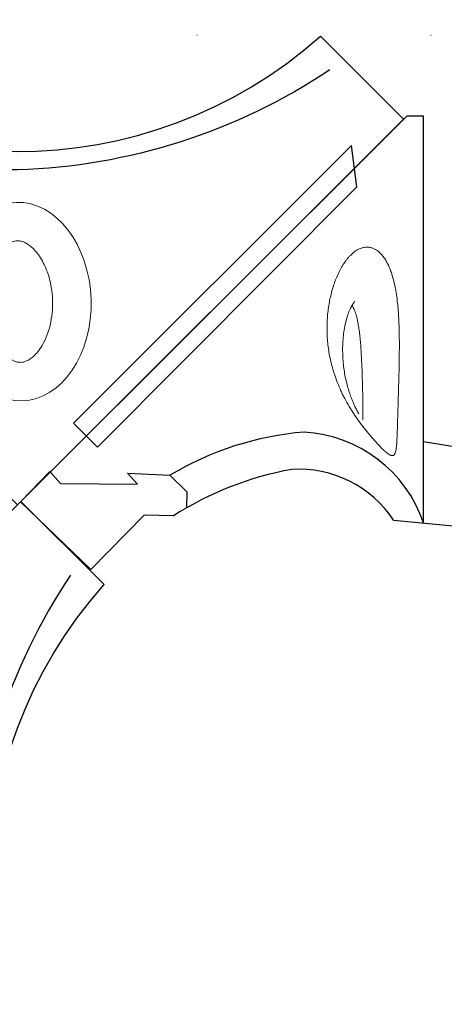
# Model space of a CAD drawing. Extents: x 0 to 19004, y -3 to 13850.
# Drawn here: x 6970 to 7515, y 8884 to 10149 of the extents above; entities that cross this region are included whole.
import ezdxf

# ---------------------------------------------------------------- set-up
doc = ezdxf.new("R2010")
doc.units = 0
doc.header["$MEASUREMENT"] = 0
doc.linetypes.add('ACAD_ISO07W100', pattern=[3, 0, -3])
doc.layers.add('InterSystem - drawing', color=10, linetype='Continuous')
doc.layers.add('InterSystem-dimension', color=254, linetype='Continuous', lineweight=5)
doc.styles.add('arial', font='arial.ttf')
doc.dimstyles.new('IS_1-50(mm)', dxfattribs={"dimtxt": 100, "dimasz": 100, "dimexe": 10, "dimexo": 50, "dimgap": 10, "dimtad": 1, "dimdec": 0, "dimrnd": 0.5, "dimzin": 0, "dimtxsty": 'arial', "dimcen": 50, "dimclrd": 256, "dimclre": 256, "dimclrt": 256, "dimadec": 1, "dimazin": 0, "dimtfac": 1, "dimtdec": 0, "dimtmove": 0, "dimatfit": 3, "dimfxl": 0, "dimtolj": 1, "dimtzin": 0, "dimlwd": -1, "dimlwe": -1, "dimarcsym": 0})

# ---------------------------------------------------------------- blocks, each defined once
blk = doc.blocks.new('fragment_2')
at = {"layer": 'InterSystem - drawing'}
for points in [[(390.7, 603.1, -0.381472), (-388.5, 601.7), (-495.1, 495.1), (-0.1, 0.1), (495.7, 495.9), (390.7, 603.1)], [(-400.6, 558.8, 0.140651), (0, 430.1, 0.149199), (400.5, 558.8, 1.394326)]]:
    blk.add_lwpolyline(points, format="xyb", dxfattribs=at)
blk.add_lwpolyline([(-428.2, 461.6), (-71.8, 105.2), (-102.6, 74.4), (-435.2, 408.3)], close=True, dxfattribs=at)
at = {"layer": 'InterSystem - drawing', "lineweight": 9}
blk.add_ellipse((-2.1, 261.1), major_axis=(-3.8, -127.4), ratio=0.724683, dxfattribs=at)
blk.add_open_spline([(-4.4, 183.1), (-3.5, 183.1), (-2.6, 183.1), (-0.7, 183.4), (0.3, 183.6), (2.3, 184.1), (3.4, 184.5), (5.8, 185.6), (7, 186.2), (9.6, 187.8), (11, 188.8), (13.8, 191), (15.3, 192.4), (18.2, 195.4), (19.7, 197), (23.2, 201.6), (25.3, 204.6), (29.1, 211.3), (30.9, 215), (34.2, 223), (35.6, 227.2), (38, 236.1), (38.9, 240.7), (40.3, 250.2), (40.8, 255), (41, 264.7), (40.9, 269.5), (40.1, 279), (39.4, 283.7), (37.6, 292.7), (36.4, 297), (33.6, 305.2), (32, 309), (28.6, 315.9), (26.7, 319.1), (22.9, 324.6), (20.9, 327), (17, 331.1), (15.1, 332.8), (11.8, 335.2), (10.4, 336.1), (7.7, 337.4), (6.4, 337.9), (4.1, 338.7), (3, 338.9), (0.8, 339.2), (-0.2, 339.2), (-2.4, 339.1), (-3.5, 338.9), (-5.9, 338.3), (-7.2, 337.9), (-10, 336.7), (-11.5, 335.9), (-14.6, 333.9), (-16.3, 332.6), (-19.7, 329.7), (-21.4, 327.9), (-24.9, 323.9), (-26.6, 321.7), (-30, 316.7), (-31.6, 313.9), (-34.7, 308), (-36.1, 304.8), (-38.7, 298), (-39.9, 294.5), (-41.9, 287.1), (-42.7, 283.3), (-44.2, 274), (-44.8, 268.5), (-45.2, 257.5), (-45, 251.9), (-43.9, 241.1), (-43.1, 235.8), (-40.7, 225.7), (-39.2, 220.9), (-35.7, 212.1), (-33.7, 208.1), (-29.8, 201.6), (-28, 198.9), (-24.2, 194.3), (-22.3, 192.3), (-18.7, 189.1), (-16.9, 187.8), (-13.6, 185.7), (-12.1, 185), (-9.3, 183.9), (-7.9, 183.5), (-5.9, 183.2), (-5.1, 183.1), (-4.4, 183.1)], degree=3, knots=[0, 0, 0, 0, 0.111147, 0.111147, 0.222295, 0.222295, 0.333442, 0.333442, 0.44459, 0.44459, 0.555737, 0.555737, 0.666884, 0.666884, 0.778032, 0.778032, 0.936535, 0.936535, 1.095038, 1.095038, 1.253542, 1.253542, 1.412045, 1.412045, 1.570548, 1.570548, 1.729051, 1.729051, 1.887555, 1.887555, 2.046058, 2.046058, 2.204561, 2.204561, 2.363065, 2.363065, 2.521568, 2.521568, 2.680071, 2.680071, 2.811849, 2.811849, 2.943626, 2.943626, 3.075404, 3.075404, 3.207182, 3.207182, 3.338959, 3.338959, 3.470737, 3.470737, 3.602514, 3.602514, 3.734292, 3.734292, 3.86607, 3.86607, 3.997847, 3.997847, 4.129625, 4.129625, 4.261403, 4.261403, 4.39318, 4.39318, 4.524958, 4.524958, 4.706123, 4.706123, 4.887288, 4.887288, 5.068453, 5.068453, 5.249618, 5.249618, 5.430783, 5.430783, 5.582343, 5.582343, 5.733902, 5.733902, 5.885462, 5.885462, 6.037022, 6.037022, 6.188581, 6.188581, 6.283185, 6.283185, 6.283185, 6.283185], dxfattribs=at)
blk = doc.blocks.new('fragment_6')
at = {"layer": 'InterSystem - drawing'}
for points in [[(-516.8, -26.9), (-516.8, 495.1), (-495.1, 495.1), (0, 0)], [(-990.2, 0), (-516.8, 77.1)], [(-195.9, -17.9), (-158.4, -17), (-90.1, -86.6), (0, 0), (-37.6, 39), (-51, 23.7), (-149.7, 22.7), (-137.1, 36.9), (-191.5, 34.4), (-213.3, 12.9), (-212.6, -7.7)], [(-478.3, -23.3), (-924.4, -65.8)]]:
    blk.add_lwpolyline(points, dxfattribs=at)
for points in [[(-516.8, -26.9, -0.303889), (-363.6, 89.7, -0.113988), (-191.5, 34.4)], [(-478.3, -23.3, -0.267345), (-347.6, 41.7, -0.098345), (-195.9, -17.9)]]:
    blk.add_lwpolyline(points, format="xyb", dxfattribs=at)
at = {"layer": 'InterSystem - drawing', "linetype": 'Continuous', "lineweight": 0}
for points, knots in [([(-473.4, 299.8), (-473.8, 298.9), (-474.1, 298.1), (-474.7, 296.3), (-475.1, 295.4), (-476, 292.8), (-476.5, 291), (-478.1, 285.6), (-479, 281.9), (-480, 277.1), (-480.2, 276.2), (-480.6, 274.2), (-480.8, 273.3), (-481.3, 270.4), (-481.6, 268.5), (-482.5, 262.7), (-483, 258.8), (-483.6, 253), (-483.8, 251.1), (-484.1, 247.3), (-484.3, 245.4), (-484.5, 241.5), (-484.7, 239.6), (-484.9, 235.8), (-485, 233.8), (-485.2, 228.1), (-485.4, 224.4), (-485.6, 216.9), (-485.6, 213.2), (-485.7, 205.8), (-485.7, 202.2), (-485.7, 195), (-485.6, 191.4), (-485.5, 180.8), (-485.4, 173.8), (-485.1, 160.1), (-484.9, 153.5), (-484.5, 140.6), (-484.3, 134.3), (-483.9, 122.2), (-483.8, 116.3), (-483.6, 109.3), (-483.5, 107.9), (-483.5, 105.1), (-483.4, 103.8), (-483.3, 99.8), (-483.2, 97.2), (-483, 89.6), (-482.8, 85), (-482.5, 78.6), (-482.4, 76.6), (-482.2, 74.3), (-482.2, 73.8), (-482.1, 72.9), (-482, 72.5), (-481.9, 71.2), (-481.8, 70.3), (-481.5, 67.9), (-481.3, 66.5), (-480.9, 64.6), (-480.7, 64.1), (-480.4, 63), (-480.2, 62.5), (-479.9, 61.8), (-479.7, 61.6), (-479.5, 61.2), (-479.4, 61.1), (-479, 60.5), (-478.8, 60.3), (-478.2, 59.8), (-477.8, 59.7), (-477.2, 59.5), (-476.8, 59.4), (-476, 59.5), (-475.5, 59.6), (-474.8, 59.8), (-474.6, 59.9), (-474.1, 60.1), (-473.8, 60.2), (-473, 60.6), (-472.4, 61), (-471.2, 61.8), (-470.5, 62.3), (-469.1, 63.4), (-468.4, 64), (-467.2, 65.1), (-466.8, 65.4), (-466, 66.2), (-465.6, 66.6), (-463.4, 68.6), (-461.6, 70.4), (-459.1, 73), (-458.6, 73.6), (-457.6, 74.7), (-457.1, 75.2), (-456, 76.4), (-455.5, 77), (-454.4, 78.2), (-453.8, 78.8), (-452.2, 80.7), (-451, 82), (-448.8, 84.6), (-447.6, 86), (-445.9, 88.1), (-445.3, 88.8), (-444.1, 90.2), (-443.6, 91), (-441.8, 93.2), (-440.6, 94.7), (-437.1, 99.2), (-434.8, 102.3), (-432, 106.3), (-431.4, 107.1), (-430.3, 108.7), (-429.7, 109.5), (-428.1, 112), (-427, 113.6), (-423.8, 118.5), (-421.8, 121.8), (-418, 128.4), (-416.1, 131.8), (-413.6, 136.8), (-412.7, 138.5), (-411.1, 141.9), (-410.3, 143.5), (-408.1, 148.5), (-406.7, 151.9), (-404.2, 158.5), (-403, 161.8), (-400.9, 168.4), (-400, 171.7), (-398.7, 176.6), (-398.3, 178.3), (-397.5, 181.5), (-397.1, 183.2), (-396.1, 188), (-395.5, 191.3), (-394.6, 197.6), (-394.2, 200.8), (-393.2, 210.3), (-392.9, 216.5), (-392.9, 225.7), (-393, 228.8), (-393.2, 233.4), (-393.3, 234.9), (-393.5, 237.9), (-393.6, 239.4), (-394.3, 246.9), (-395.2, 252.7), (-397.4, 264.1), (-398.8, 269.7), (-401.3, 277.7), (-402.2, 280.4), (-404.1, 285.6), (-405.1, 288.1), (-406.8, 291.9), (-407.4, 293.1), (-408.5, 295.6), (-409.1, 296.8), (-411, 300.3), (-412.3, 302.6), (-415.1, 307), (-416.5, 309.1), (-418.9, 312), (-419.6, 313), (-421.3, 314.8), (-422.1, 315.7), (-424.6, 318.3), (-426.4, 319.9), (-430.1, 322.6), (-432, 323.8), (-435, 325.2), (-436, 325.6), (-437.6, 326.1), (-438.1, 326.3), (-439.1, 326.5), (-439.7, 326.6), (-442.3, 327.1), (-444.5, 327.2), (-446.7, 326.9)], [0, 0, 0, 0, 0.003906, 0.003906, 0.007813, 0.007813, 0.015625, 0.015625, 0.03125, 0.03125, 0.035156, 0.035156, 0.039062, 0.039062, 0.046875, 0.046875, 0.0625, 0.0625, 0.070313, 0.070313, 0.078125, 0.078125, 0.085938, 0.085938, 0.09375, 0.09375, 0.109375, 0.109375, 0.125, 0.125, 0.140625, 0.140625, 0.15625, 0.15625, 0.1875, 0.1875, 0.21875, 0.21875, 0.25, 0.25, 0.28125, 0.28125, 0.289063, 0.289063, 0.296875, 0.296875, 0.3125, 0.3125, 0.34375, 0.34375, 0.359375, 0.359375, 0.363281, 0.363281, 0.367188, 0.367188, 0.375, 0.375, 0.390625, 0.390625, 0.398438, 0.398438, 0.40625, 0.40625, 0.410156, 0.410156, 0.414063, 0.414063, 0.421875, 0.421875, 0.429688, 0.429688, 0.4375, 0.4375, 0.445313, 0.445313, 0.449219, 0.449219, 0.453125, 0.453125, 0.460938, 0.460938, 0.46875, 0.46875, 0.476563, 0.476563, 0.480469, 0.480469, 0.484375, 0.484375, 0.5, 0.5, 0.503906, 0.503906, 0.507812, 0.507812, 0.511719, 0.511719, 0.515625, 0.515625, 0.523438, 0.523438, 0.53125, 0.53125, 0.535156, 0.535156, 0.539062, 0.539062, 0.546875, 0.546875, 0.5625, 0.5625, 0.566406, 0.566406, 0.570313, 0.570313, 0.578125, 0.578125, 0.59375, 0.59375, 0.609375, 0.609375, 0.617188, 0.617188, 0.625, 0.625, 0.640625, 0.640625, 0.65625, 0.65625, 0.671875, 0.671875, 0.679687, 0.679687, 0.6875, 0.6875, 0.703125, 0.703125, 0.71875, 0.71875, 0.75, 0.75, 0.765625, 0.765625, 0.773437, 0.773437, 0.78125, 0.78125, 0.8125, 0.8125, 0.84375, 0.84375, 0.859375, 0.859375, 0.875, 0.875, 0.882812, 0.882812, 0.890625, 0.890625, 0.90625, 0.90625, 0.921875, 0.921875, 0.929687, 0.929687, 0.9375, 0.9375, 0.953125, 0.953125, 0.96875, 0.96875, 0.976562, 0.976562, 0.980469, 0.980469, 0.984375, 0.984375, 1, 1, 1, 1]), ([(-446.7, 326.9), (-447.4, 326.8), (-448, 326.7), (-449.3, 326.5), (-449.9, 326.3), (-451.2, 325.9), (-451.8, 325.6), (-453.1, 325.1), (-453.7, 324.8), (-455.6, 323.8), (-456.8, 323.1), (-458.7, 321.7), (-459.3, 321.2), (-460.5, 320.1), (-461.1, 319.5), (-462.8, 317.8), (-464, 316.4), (-465.6, 314.3), (-466.1, 313.5), (-467.2, 312), (-467.7, 311.2), (-468.6, 309.6), (-469.1, 308.8), (-470, 307.1), (-470.5, 306.2), (-471.8, 303.5), (-472.6, 301.7), (-473.4, 299.8)], [0, 0, 0, 0, 0.0625, 0.0625, 0.125, 0.125, 0.1875, 0.1875, 0.25, 0.25, 0.375, 0.375, 0.4375, 0.4375, 0.5, 0.5, 0.625, 0.625, 0.6875, 0.6875, 0.75, 0.75, 0.8125, 0.8125, 0.875, 0.875, 1, 1, 1, 1]), ([(-433.7, 113.2), (-432.8, 114.7), (-432, 116.2), (-430.3, 119.3), (-429.5, 121), (-427.9, 124.4), (-427.1, 126.3), (-425.4, 130.1), (-424.6, 132.2), (-423, 136.4), (-422.2, 138.7), (-420.7, 143.4), (-419.9, 145.8), (-418.5, 151), (-417.9, 153.6), (-416.6, 159.2), (-416, 162), (-415, 167.9), (-414.6, 171), (-413.8, 177.2), (-413.5, 180.4), (-413.1, 186.9), (-413, 190.2), (-412.9, 196.9), (-413, 200.2), (-413.3, 206.9), (-413.6, 210.3), (-414.3, 216.8), (-414.8, 220.1), (-415.9, 226.4), (-416.6, 229.4), (-418, 235.2), (-418.8, 237.9), (-420.6, 242.9), (-421.5, 245.3), (-423.3, 249.3), (-424.3, 251.1), (-426, 254.1), (-426.9, 255.3), (-428.1, 256.8), (-428.5, 257.2), (-428.8, 257.5)], [0, 0, 0, 0, 5.214985, 5.214985, 10.684689, 10.684689, 16.712851, 16.712851, 23.371539, 23.371539, 30.738266, 30.738266, 38.879003, 38.879003, 47.834877, 47.834877, 57.628206, 57.628206, 68.217784, 68.217784, 79.577304, 79.577304, 91.603952, 91.603952, 104.178747, 104.178747, 117.11877, 117.11877, 130.183093, 130.183093, 143.093042, 143.093042, 155.476083, 155.476083, 166.958276, 166.958276, 177.190367, 177.190367, 185.918874, 185.918874, 189.81743, 189.81743, 189.81743, 189.81743]), ([(-424.8, 252.1), (-424.9, 252), (-424.9, 251.9), (-425.3, 251.5), (-425.7, 251), (-426.4, 249.9), (-426.8, 249.2), (-427.6, 247.7), (-428, 246.8), (-428.8, 244.8), (-429.2, 243.7), (-430, 241.2), (-430.4, 239.8), (-431.2, 236.7), (-431.6, 235.1), (-432.3, 231.4), (-432.7, 229.4), (-433.4, 225.2), (-433.8, 222.9), (-434.5, 217.9), (-434.8, 215.3), (-435.4, 209.7), (-435.6, 206.7), (-436.2, 200.5), (-436.4, 197.3), (-436.8, 190.5), (-437, 187), (-437.4, 179.8), (-437.6, 176.2), (-437.9, 168.7), (-438, 165), (-438.2, 157.6), (-438.3, 153.9), (-438.5, 146.7), (-438.6, 143.1), (-438.8, 136.3), (-438.8, 133), (-438.9, 126.7), (-439, 123.7), (-439, 118.1), (-439, 115.5), (-438.9, 110.8), (-438.8, 108.6), (-438.7, 106.2), (-438.7, 105.8), (-438.7, 105.5)], [15.250855, 15.250855, 15.250855, 15.250855, 15.805968, 15.805968, 18.687228, 18.687228, 21.647853, 21.647853, 24.913154, 24.913154, 28.69233, 28.69233, 33.09713, 33.09713, 38.256431, 38.256431, 44.289215, 44.289215, 51.292331, 51.292331, 59.354169, 59.354169, 68.518151, 68.518151, 78.777465, 78.777465, 90.030166, 90.030166, 102.111586, 102.111586, 114.7754, 114.7754, 127.73294, 127.73294, 140.690945, 140.690945, 153.393291, 153.393291, 165.609307, 165.609307, 177.140497, 177.140497, 187.787461, 187.787461, 189.726213, 189.726213, 189.726213, 189.726213])]:
    blk.add_open_spline(points, degree=3, knots=knots, dxfattribs=at)
blk = doc.blocks.new('*D76')
at = {"layer": 'Defpoints', "color": 0, "transparency": 16777216}
for p in [(15496.4, 12119.3), (2996.4, 10128.6), (15496.4, 10128.6)]:
    blk.add_point(p, dxfattribs=at)
at = {"layer": 'InterSystem-dimension', "transparency": 16777216}
for p, q in [((2996.4, 10178.6), (2996.4, 12129.3)), ((15496.4, 10178.6), (15496.4, 12129.3)), ((3096.4, 12119.3), (15396.4, 12119.3))]:
    blk.add_line(p, q, dxfattribs=at)
for points in [[(3096.4, 12136), (3096.4, 12102.7), (2996.4, 12119.3)], [(15396.4, 12136), (15396.4, 12102.7), (15496.4, 12119.3)]]:
    blk.add_solid(points, dxfattribs=at)
at = {"layer": 'InterSystem-dimension', "transparency": 16777216, "insert": (9246.4, 12180.4), "char_height": 100, "attachment_point": 5, "style": 'arial'}
blk.add_mtext('\\A1;12500', dxfattribs=at)
blk = doc.blocks.new('*D79')
at = {"layer": 'Defpoints', "color": 0, "transparency": 16777216}
for p in [(4496.4, 10681.6), (4496.4, 10128.6), (13996.4, 10128.6)]:
    blk.add_point(p, dxfattribs=at)
at = {"layer": 'InterSystem-dimension', "transparency": 16777216}
for p, q in [((4496.4, 10178.6), (4496.4, 10691.6)), ((13896.4, 10681.6), (4596.4, 10681.6)), ((13996.4, 10178.6), (13996.4, 10691.6))]:
    blk.add_line(p, q, dxfattribs=at)
for points in [[(4596.4, 10698.2), (4596.4, 10664.9), (4496.4, 10681.6)], [(13896.4, 10698.2), (13896.4, 10664.9), (13996.4, 10681.6)]]:
    blk.add_solid(points, dxfattribs=at)
at = {"layer": 'InterSystem-dimension', "transparency": 16777216, "insert": (9246.4, 10742.6), "char_height": 100, "attachment_point": 5, "style": 'arial'}
blk.add_mtext('\\A1;9500', dxfattribs=at)

msp = doc.modelspace()

# ---------------------------------------------------------------- linework, layer by layer
at = {"layer": 'InterSystem - drawing', "linetype": 'ACAD_ISO07W100', "ltscale": 100}
msp.add_lwpolyline([(13996.4, 10128.6), (13996.4, 3428.6), (4496.4, 3428.6), (4496.4, 10128.6)], close=True, dxfattribs=at)

# ---------------------------------------------------------------- block references
at = {"layer": 'InterSystem - drawing', "xscale": -1}
for name, p in [('fragment_2', (6967.1, 9525.5)), ('fragment_6', (6971.2, 9529.4))]:
    msp.add_blockref(name, p, dxfattribs=at)
at = {"layer": 'InterSystem - drawing', "rotation": 270}
msp.add_blockref('fragment_2', (6476.5, 9034.7), dxfattribs=at)

# ---------------------------------------------------------------- dimensions: what is measured, and where the dimension line sits
at = {"layer": 'InterSystem-dimension'}
for base, p1, p2, picture, middle in [((15496.4, 12119.3), (2996.4, 10128.6), (15496.4, 10128.6), '*D76', (9246.4, 12180.4)), ((4496.4, 10681.6), (13996.4, 10128.6), (4496.4, 10128.6), '*D79', (9246.4, 10742.6))]:
    dim = msp.add_linear_dim(base=base, p1=p1, p2=p2, dimstyle='IS_1-50(mm)', dxfattribs=at)
    dim.commit()
    dim.dimension.update_dxf_attribs({"geometry": picture, "text_midpoint": middle})

doc.saveas('drawing.dxf')
